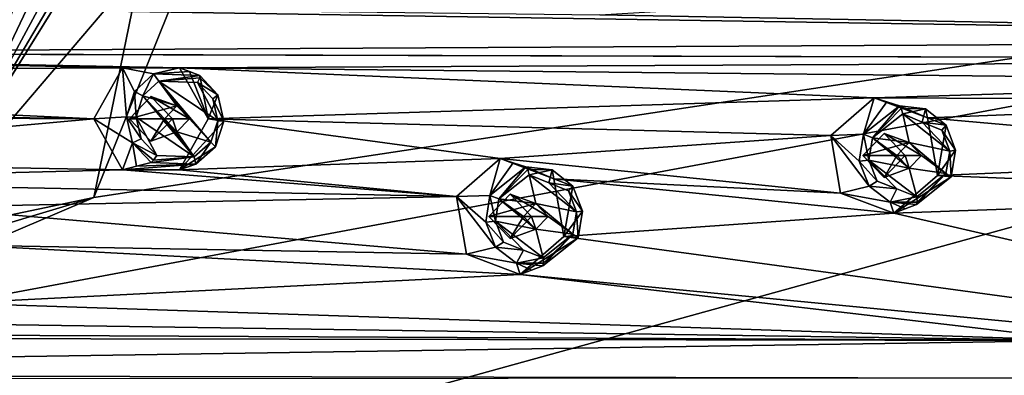
# Model space of a CAD drawing. Units: millimetres. Extents: x -105 to 375, y -246 to 262.
# Drawn here: x 285 to 321, y -19 to -6 of the extents above; entities that cross this region are included whole.
import ezdxf

# ---------------------------------------------------------------- set-up
doc = ezdxf.new("R2010")
doc.units = ezdxf.units.MM
doc.header["$LTSCALE"] = 62.397331
for name, color, linetype in [('1000', 7, 'CONTINUOUS'), ('1001', 7, 'CONTINUOUS'), ('1007', 7, 'CONTINUOUS'), ('1039', 7, 'CONTINUOUS'), ('1040', 7, 'CONTINUOUS'), ('1059', 7, 'CONTINUOUS'), ('1066', 7, 'CONTINUOUS'), ('1161', 7, 'CONTINUOUS'), ('1172', 7, 'CONTINUOUS'), ('1243', 7, 'CONTINUOUS'), ('1246', 7, 'CONTINUOUS'), ('1247', 7, 'CONTINUOUS'), ('1264', 7, 'CONTINUOUS'), ('1265', 7, 'CONTINUOUS'), ('1300', 7, 'CONTINUOUS'), ('1301', 7, 'CONTINUOUS'), ('1562', 7, 'CONTINUOUS'), ('1563', 7, 'CONTINUOUS'), ('1574', 7, 'CONTINUOUS'), ('1575', 7, 'CONTINUOUS'), ('1582', 7, 'CONTINUOUS'), ('1583', 7, 'CONTINUOUS'), ('1806', 7, 'CONTINUOUS'), ('1807', 7, 'CONTINUOUS')]:
    doc.layers.add(name, color=color, linetype=linetype)

msp = doc.modelspace()

# ---------------------------------------------------------------- linework, layer by layer
at = {"layer": '1000', "linetype": 'Continuous'}
for points in [[(282.018, -12.372, 1042.495), (286.99, 0, 1043.735), (277.456, -7.675, 1041.358), (282.018, -12.372, 1042.495)], [(277.456, -7.675, 1041.358), (286.99, 0, 1043.735), (280.541, 0, 1042.127), (277.456, -7.675, 1041.358)]]:
    msp.add_3dface(points, dxfattribs=at)
at = {"layer": '1001', "linetype": 'Continuous'}
for points in [[(287.669, -12.727, 1021.287), (292.784, 0, 1022.562), (289.409, -4.213, 1034.032), (287.669, -12.727, 1021.287)], [(280.939, -14.139, 1041.711), (287.669, -12.727, 1021.287), (289.409, -4.213, 1034.032), (280.939, -14.139, 1041.711)], [(287.11, -4.213, 1043.25), (280.939, -14.139, 1041.711), (289.409, -4.213, 1034.032), (287.11, -4.213, 1043.25)], [(275.318, -18, 1018.208), (287.669, -12.727, 1021.287), (270.13, -18, 1039.016), (275.318, -18, 1018.208)], [(270.13, -18, 1039.016), (287.669, -12.727, 1021.287), (280.939, -14.139, 1041.711), (270.13, -18, 1039.016)]]:
    msp.add_3dface(points, dxfattribs=at)
at = {"layer": '1007', "linetype": 'Continuous'}
for points in [[(286.99, 0, 1043.735), (282.018, -12.372, 1042.495), (286.992, -1.936, 1043.723), (286.99, 0, 1043.735)], [(282.018, -12.372, 1042.495), (287.01, -3.147, 1043.651), (286.992, -1.936, 1043.723), (282.018, -12.372, 1042.495)], [(282.018, -12.372, 1042.495), (287.047, -3.883, 1043.504), (287.01, -3.147, 1043.651), (282.018, -12.372, 1042.495)], [(282.018, -12.372, 1042.495), (287.11, -4.213, 1043.25), (287.047, -3.883, 1043.504), (282.018, -12.372, 1042.495)], [(282.018, -12.372, 1042.495), (280.939, -14.139, 1041.711), (287.11, -4.213, 1043.25), (282.018, -12.372, 1042.495)]]:
    msp.add_3dface(points, dxfattribs=at)
at = {"layer": '1039', "linetype": 'Continuous'}
for points in [[(290.836, -7.927, 1010.065), (291.894, -9.816, 1010.329), (291.207, -8.068, 1008.256), (290.836, -7.927, 1010.065)], [(291.207, -8.068, 1008.256), (291.894, -9.816, 1010.329), (291.583, -8.212, 1006.433), (291.207, -8.068, 1008.256)], [(291.583, -8.212, 1006.433), (291.894, -9.816, 1010.329), (292.257, -8.93, 1006.603), (291.583, -8.212, 1006.433)], [(292.257, -8.93, 1006.603), (291.894, -9.816, 1010.329), (292.473, -9.901, 1006.659), (292.257, -8.93, 1006.603)], [(291.894, -9.816, 1010.329), (290.836, -11.704, 1010.065), (292.473, -9.901, 1006.659), (291.894, -9.816, 1010.329)], [(292.473, -9.901, 1006.659), (290.836, -11.704, 1010.065), (292.172, -10.847, 1006.585), (292.473, -9.901, 1006.659)], [(292.172, -10.847, 1006.585), (290.836, -11.704, 1010.065), (291.438, -11.497, 1006.401), (292.172, -10.847, 1006.585)], [(290.836, -11.704, 1010.065), (288.72, -11.705, 1009.537), (291.438, -11.497, 1006.401), (290.836, -11.704, 1010.065)], [(288.72, -11.705, 1009.537), (289.247, -11.567, 1007.768), (291.438, -11.497, 1006.401), (288.72, -11.705, 1009.537)], [(289.781, -11.429, 1005.985), (291.438, -11.497, 1006.401), (289.247, -11.567, 1007.768), (289.781, -11.429, 1005.985)]]:
    msp.add_3dface(points, dxfattribs=at)
at = {"layer": '1040', "linetype": 'Continuous'}
for points in [[(287.661, -9.816, 1009.274), (288.719, -7.927, 1009.537), (288.875, -9.736, 1005.755), (287.661, -9.816, 1009.274)], [(288.719, -7.927, 1009.537), (290.836, -7.927, 1010.065), (289.876, -8.151, 1006.004), (288.719, -7.927, 1009.537)], [(288.875, -9.736, 1005.755), (288.719, -7.927, 1009.537), (289.165, -8.803, 1005.826), (288.875, -9.736, 1005.755)], [(289.165, -8.803, 1005.826), (288.719, -7.927, 1009.537), (289.876, -8.151, 1006.004), (289.165, -8.803, 1005.826)], [(290.836, -7.927, 1010.065), (291.207, -8.068, 1008.256), (289.876, -8.151, 1006.004), (290.836, -7.927, 1010.065)], [(291.207, -8.068, 1008.256), (291.583, -8.212, 1006.433), (289.876, -8.151, 1006.004), (291.207, -8.068, 1008.256)], [(289.089, -10.699, 1005.81), (287.661, -9.816, 1009.274), (288.875, -9.736, 1005.755), (289.089, -10.699, 1005.81)], [(288.72, -11.705, 1009.537), (287.661, -9.816, 1009.274), (289.089, -10.699, 1005.81), (288.72, -11.705, 1009.537)], [(289.247, -11.567, 1007.768), (288.72, -11.705, 1009.537), (289.089, -10.699, 1005.81), (289.247, -11.567, 1007.768)], [(289.781, -11.429, 1005.985), (289.247, -11.567, 1007.768), (289.089, -10.699, 1005.81), (289.781, -11.429, 1005.985)]]:
    msp.add_3dface(points, dxfattribs=at)
at = {"layer": '1059', "linetype": 'Continuous'}
for points in [[(316.556, -9.036, 1016.478), (318.53, -9.778, 1016.97), (317.02, -9.188, 1014.761), (316.556, -9.036, 1016.478)], [(317.02, -9.188, 1014.761), (318.53, -9.778, 1016.97), (317.494, -9.34, 1013.025), (317.02, -9.188, 1014.761)], [(317.494, -9.34, 1013.025), (318.53, -9.778, 1016.97), (318.455, -9.45, 1013.271), (317.494, -9.34, 1013.025)], [(318.455, -9.45, 1013.271), (318.53, -9.778, 1016.97), (319.22, -10.055, 1013.468), (318.455, -9.45, 1013.271)], [(318.53, -9.778, 1016.97), (318.895, -11.909, 1017.061), (319.22, -10.055, 1013.468), (318.53, -9.778, 1016.97)], [(319.22, -10.055, 1013.468), (318.895, -11.909, 1017.061), (319.571, -10.981, 1013.559), (319.22, -10.055, 1013.468)], [(319.571, -10.981, 1013.559), (318.895, -11.909, 1017.061), (319.407, -11.963, 1013.519), (319.571, -10.981, 1013.559)], [(318.895, -11.909, 1017.061), (317.286, -13.302, 1016.66), (319.407, -11.963, 1013.519), (318.895, -11.909, 1017.061)], [(319.407, -11.963, 1013.519), (317.286, -13.302, 1016.66), (318.117, -12.991, 1013.191), (319.407, -11.963, 1013.519)], [(318.117, -12.991, 1013.191), (317.286, -13.302, 1016.66), (317.697, -13.148, 1014.935), (318.117, -12.991, 1013.191)]]:
    msp.add_3dface(points, dxfattribs=at)
at = {"layer": '1066', "linetype": 'Continuous'}
for points in [[(314.945, -10.428, 1016.076), (316.556, -9.036, 1016.478), (316.156, -10.388, 1012.685), (314.945, -10.428, 1016.076)], [(316.556, -9.036, 1016.478), (317.02, -9.188, 1014.761), (316.156, -10.388, 1012.685), (316.556, -9.036, 1016.478)], [(317.02, -9.188, 1014.761), (317.494, -9.34, 1013.025), (316.156, -10.388, 1012.685), (317.02, -9.188, 1014.761)], [(316, -11.378, 1012.647), (314.945, -10.428, 1016.076), (316.156, -10.388, 1012.685), (316, -11.378, 1012.647)], [(315.31, -12.562, 1016.167), (314.945, -10.428, 1016.076), (316.365, -12.306, 1012.742), (315.31, -12.562, 1016.167)], [(316.365, -12.306, 1012.742), (314.945, -10.428, 1016.076), (316, -11.378, 1012.647), (316.365, -12.306, 1012.742)], [(317.146, -12.902, 1012.942), (315.31, -12.562, 1016.167), (316.365, -12.306, 1012.742), (317.146, -12.902, 1012.942)], [(317.286, -13.302, 1016.66), (315.31, -12.562, 1016.167), (317.146, -12.902, 1012.942), (317.286, -13.302, 1016.66)], [(317.697, -13.148, 1014.935), (317.286, -13.302, 1016.66), (317.146, -12.902, 1012.942), (317.697, -13.148, 1014.935)], [(318.117, -12.991, 1013.191), (317.697, -13.148, 1014.935), (317.146, -12.902, 1012.942), (318.117, -12.991, 1013.191)]]:
    msp.add_3dface(points, dxfattribs=at)
at = {"layer": '1161', "linetype": 'Continuous'}
for points in [[(302.712, -11.285, 1013.026), (304.696, -12.03, 1013.521), (303.184, -11.44, 1011.269), (302.712, -11.285, 1013.026)], [(303.184, -11.44, 1011.269), (304.696, -12.03, 1013.521), (303.663, -11.597, 1009.496), (303.184, -11.44, 1011.269)], [(303.663, -11.597, 1009.496), (304.696, -12.03, 1013.521), (304.627, -11.702, 1009.74), (303.663, -11.597, 1009.496)], [(304.627, -11.702, 1009.74), (304.696, -12.03, 1013.521), (305.396, -12.305, 1009.936), (304.627, -11.702, 1009.74)], [(304.696, -12.03, 1013.521), (305.063, -14.172, 1013.612), (305.396, -12.305, 1009.936), (304.696, -12.03, 1013.521)], [(305.396, -12.305, 1009.936), (305.063, -14.172, 1013.612), (305.752, -13.23, 1010.028), (305.396, -12.305, 1009.936)], [(305.752, -13.23, 1010.028), (305.063, -14.172, 1013.612), (305.593, -14.214, 1009.99), (305.752, -13.23, 1010.028)], [(305.063, -14.172, 1013.612), (303.446, -15.571, 1013.209), (305.593, -14.214, 1009.99), (305.063, -14.172, 1013.612)], [(305.593, -14.214, 1009.99), (303.446, -15.571, 1013.209), (304.287, -15.254, 1009.661), (305.593, -14.214, 1009.99)], [(304.287, -15.254, 1009.661), (303.446, -15.571, 1013.209), (303.863, -15.414, 1011.443), (304.287, -15.254, 1009.661)]]:
    msp.add_3dface(points, dxfattribs=at)
at = {"layer": '1172', "linetype": 'Continuous'}
for points in [[(301.094, -12.684, 1012.623), (302.712, -11.285, 1013.026), (302.329, -12.649, 1009.16), (301.094, -12.684, 1012.623)], [(302.712, -11.285, 1013.026), (303.184, -11.44, 1011.269), (302.329, -12.649, 1009.16), (302.712, -11.285, 1013.026)], [(303.184, -11.44, 1011.269), (303.663, -11.597, 1009.496), (302.329, -12.649, 1009.16), (303.184, -11.44, 1011.269)], [(302.174, -13.636, 1009.122), (301.094, -12.684, 1012.623), (302.329, -12.649, 1009.16), (302.174, -13.636, 1009.122)], [(301.461, -14.827, 1012.714), (301.094, -12.684, 1012.623), (302.537, -14.563, 1009.216), (301.461, -14.827, 1012.714)], [(302.537, -14.563, 1009.216), (301.094, -12.684, 1012.623), (302.174, -13.636, 1009.122), (302.537, -14.563, 1009.216)], [(303.316, -15.161, 1009.415), (301.461, -14.827, 1012.714), (302.537, -14.563, 1009.216), (303.316, -15.161, 1009.415)], [(303.446, -15.571, 1013.209), (301.461, -14.827, 1012.714), (303.316, -15.161, 1009.415), (303.446, -15.571, 1013.209)], [(303.863, -15.414, 1011.443), (303.446, -15.571, 1013.209), (303.316, -15.161, 1009.415), (303.863, -15.414, 1011.443)], [(304.287, -15.254, 1009.661), (303.863, -15.414, 1011.443), (303.316, -15.161, 1009.415), (304.287, -15.254, 1009.661)]]:
    msp.add_3dface(points, dxfattribs=at)
at = {"layer": '1243', "linetype": 'Continuous'}
for points in [[(290.072, -8.42, 1005.77), (290.74, -9.34, 1005.94), (289.475, -8.966, 1005.621), (290.072, -8.42, 1005.77)], [(291.201, -9.811, 1006.057), (290.74, -9.34, 1005.94), (290.072, -8.42, 1005.77), (291.201, -9.811, 1006.057)], [(291.201, -9.811, 1006.057), (290.072, -8.42, 1005.77), (291.997, -10.682, 1006.259), (291.201, -9.811, 1006.057)], [(290.072, -8.42, 1005.77), (291.503, -8.471, 1006.131), (292.25, -9.887, 1006.321), (290.072, -8.42, 1005.77)], [(291.997, -10.682, 1006.259), (290.072, -8.42, 1005.77), (292.25, -9.887, 1006.321), (291.997, -10.682, 1006.259)], [(292.25, -9.887, 1006.321), (291.503, -8.471, 1006.131), (292.069, -9.073, 1006.274), (292.25, -9.887, 1006.321)], [(289.231, -9.749, 1005.561), (289.475, -8.966, 1005.621), (291.381, -11.227, 1006.105), (289.231, -9.749, 1005.561)], [(290.74, -9.34, 1005.94), (290.279, -9.81, 1005.825), (289.475, -8.966, 1005.621), (290.74, -9.34, 1005.94)], [(289.475, -8.966, 1005.621), (290.279, -9.81, 1005.825), (291.381, -11.227, 1006.105), (289.475, -8.966, 1005.621)], [(289.411, -10.557, 1005.608), (289.231, -9.749, 1005.561), (289.991, -11.17, 1005.755), (289.411, -10.557, 1005.608)], [(289.991, -11.17, 1005.755), (289.231, -9.749, 1005.561), (291.381, -11.227, 1006.105), (289.991, -11.17, 1005.755)], [(290.279, -9.81, 1005.825), (290.74, -10.291, 1005.942), (291.381, -11.227, 1006.105), (290.279, -9.81, 1005.825)], [(290.74, -10.291, 1005.942), (291.201, -9.811, 1006.057), (291.997, -10.682, 1006.259), (290.74, -10.291, 1005.942)], [(317.61, -9.636, 1012.772), (317.85, -10.695, 1012.836), (316.488, -10.515, 1012.486), (317.61, -9.636, 1012.772)], [(317.85, -10.695, 1012.836), (317.61, -9.636, 1012.772), (319.351, -11.012, 1013.222), (317.85, -10.695, 1012.836)], [(319.351, -11.012, 1013.222), (317.61, -9.636, 1012.772), (318.333, -9.935, 1012.958), (319.351, -11.012, 1013.222)], [(319.056, -10.235, 1013.145), (319.351, -11.012, 1013.222), (318.333, -9.935, 1012.958), (319.056, -10.235, 1013.145)], [(291.381, -11.227, 1006.105), (290.74, -10.291, 1005.942), (291.997, -10.682, 1006.259), (291.381, -11.227, 1006.105)], [(316.488, -10.515, 1012.486), (317.85, -11.644, 1012.837), (316.356, -11.345, 1012.453), (316.488, -10.515, 1012.486)], [(317.39, -11.168, 1012.719), (317.85, -11.644, 1012.837), (316.488, -10.515, 1012.486), (317.39, -11.168, 1012.719)], [(317.85, -10.695, 1012.836), (317.39, -11.168, 1012.719), (316.488, -10.515, 1012.486), (317.85, -10.695, 1012.836)], [(318.31, -11.169, 1012.955), (317.85, -10.695, 1012.836), (319.213, -11.836, 1013.188), (318.31, -11.169, 1012.955)], [(319.213, -11.836, 1013.188), (317.85, -10.695, 1012.836), (319.351, -11.012, 1013.222), (319.213, -11.836, 1013.188)], [(317.85, -11.644, 1012.837), (318.31, -11.169, 1012.955), (319.213, -11.836, 1013.188), (317.85, -11.644, 1012.837)], [(316.356, -11.345, 1012.453), (317.85, -11.644, 1012.837), (318.131, -12.698, 1012.912), (316.356, -11.345, 1012.453)], [(316.663, -12.124, 1012.534), (316.356, -11.345, 1012.453), (317.397, -12.411, 1012.723), (316.663, -12.124, 1012.534)], [(317.397, -12.411, 1012.723), (316.356, -11.345, 1012.453), (318.131, -12.698, 1012.912), (317.397, -12.411, 1012.723)], [(318.131, -12.698, 1012.912), (317.85, -11.644, 1012.837), (319.213, -11.836, 1013.188), (318.131, -12.698, 1012.912)], [(303.779, -11.893, 1009.242), (304.028, -12.953, 1009.308), (302.66, -12.775, 1008.96), (303.779, -11.893, 1009.242)], [(304.028, -12.953, 1009.308), (303.779, -11.893, 1009.242), (305.531, -13.263, 1009.691), (304.028, -12.953, 1009.308)], [(305.531, -13.263, 1009.691), (303.779, -11.893, 1009.242), (304.506, -12.189, 1009.428), (305.531, -13.263, 1009.691)], [(305.232, -12.486, 1009.613), (305.531, -13.263, 1009.691), (304.506, -12.189, 1009.428), (305.232, -12.486, 1009.613)], [(302.66, -12.775, 1008.96), (304.028, -13.903, 1009.31), (302.529, -13.604, 1008.929), (302.66, -12.775, 1008.96)], [(303.567, -13.425, 1009.192), (304.028, -13.903, 1009.31), (302.66, -12.775, 1008.96), (303.567, -13.425, 1009.192)], [(304.028, -12.953, 1009.308), (303.567, -13.425, 1009.192), (302.66, -12.775, 1008.96), (304.028, -12.953, 1009.308)], [(304.489, -13.426, 1009.426), (304.028, -12.953, 1009.308), (305.397, -14.088, 1009.659), (304.489, -13.426, 1009.426)], [(305.397, -14.088, 1009.659), (304.028, -12.953, 1009.308), (305.531, -13.263, 1009.691), (305.397, -14.088, 1009.659)], [(304.028, -13.903, 1009.31), (304.489, -13.426, 1009.426), (305.397, -14.088, 1009.659), (304.028, -13.903, 1009.31)], [(302.529, -13.604, 1008.929), (304.028, -13.903, 1009.31), (304.302, -14.961, 1009.383), (302.529, -13.604, 1008.929)], [(302.834, -14.381, 1009.008), (302.529, -13.604, 1008.929), (303.568, -14.671, 1009.196), (302.834, -14.381, 1009.008)], [(303.568, -14.671, 1009.196), (302.529, -13.604, 1008.929), (304.302, -14.961, 1009.383), (303.568, -14.671, 1009.196)], [(304.302, -14.961, 1009.383), (304.028, -13.903, 1009.31), (305.397, -14.088, 1009.659), (304.302, -14.961, 1009.383)]]:
    msp.add_3dface(points, dxfattribs=at)
at = {"layer": '1246', "linetype": 'Continuous'}
for points in [[(290.577, -9.816, 1010), (289.778, -8.992, 1009.801), (291.201, -9.811, 1006.057), (290.577, -9.816, 1010)], [(289.778, -8.992, 1009.801), (290.74, -9.34, 1005.94), (291.201, -9.811, 1006.057), (289.778, -8.992, 1009.801)], [(289.778, -10.639, 1009.801), (290.577, -9.816, 1010), (290.74, -10.291, 1005.942), (289.778, -10.639, 1009.801)], [(290.74, -10.291, 1005.942), (290.577, -9.816, 1010), (291.201, -9.811, 1006.057), (290.74, -10.291, 1005.942)]]:
    msp.add_3dface(points, dxfattribs=at)
at = {"layer": '1247', "linetype": 'Continuous'}
for points in [[(289.778, -8.992, 1009.801), (288.978, -9.816, 1009.602), (290.74, -9.34, 1005.94), (289.778, -8.992, 1009.801)], [(288.978, -9.816, 1009.602), (290.279, -9.81, 1005.825), (290.74, -9.34, 1005.94), (288.978, -9.816, 1009.602)], [(288.978, -9.816, 1009.602), (289.778, -10.639, 1009.801), (290.279, -9.81, 1005.825), (288.978, -9.816, 1009.602)], [(289.778, -10.639, 1009.801), (290.74, -10.291, 1005.942), (290.279, -9.81, 1005.825), (289.778, -10.639, 1009.801)]]:
    msp.add_3dface(points, dxfattribs=at)
at = {"layer": '1264', "linetype": 'Continuous'}
for points in [[(303.873, -13.428, 1013.315), (303.078, -12.609, 1013.117), (304.489, -13.426, 1009.426), (303.873, -13.428, 1013.315)], [(303.078, -12.609, 1013.117), (304.028, -12.953, 1009.308), (304.489, -13.426, 1009.426), (303.078, -12.609, 1013.117)], [(303.078, -14.247, 1013.117), (303.873, -13.428, 1013.315), (304.028, -13.903, 1009.31), (303.078, -14.247, 1013.117)], [(304.028, -13.903, 1009.31), (303.873, -13.428, 1013.315), (304.489, -13.426, 1009.426), (304.028, -13.903, 1009.31)]]:
    msp.add_3dface(points, dxfattribs=at)
at = {"layer": '1265', "linetype": 'Continuous'}
for points in [[(303.078, -12.609, 1013.117), (302.284, -13.428, 1012.919), (304.028, -12.953, 1009.308), (303.078, -12.609, 1013.117)], [(302.284, -13.428, 1012.919), (303.567, -13.425, 1009.192), (304.028, -12.953, 1009.308), (302.284, -13.428, 1012.919)], [(302.284, -13.428, 1012.919), (303.078, -14.247, 1013.117), (303.567, -13.425, 1009.192), (302.284, -13.428, 1012.919)], [(303.078, -14.247, 1013.117), (304.028, -13.903, 1009.31), (303.567, -13.425, 1009.192), (303.078, -14.247, 1013.117)]]:
    msp.add_3dface(points, dxfattribs=at)
at = {"layer": '1300', "linetype": 'Continuous'}
for points in [[(317.706, -11.169, 1016.765), (316.919, -10.358, 1016.568), (318.31, -11.169, 1012.955), (317.706, -11.169, 1016.765)], [(316.919, -10.358, 1016.568), (317.85, -10.695, 1012.836), (318.31, -11.169, 1012.955), (316.919, -10.358, 1016.568)], [(316.919, -11.981, 1016.568), (317.706, -11.169, 1016.765), (317.85, -11.644, 1012.837), (316.919, -11.981, 1016.568)], [(317.85, -11.644, 1012.837), (317.706, -11.169, 1016.765), (318.31, -11.169, 1012.955), (317.85, -11.644, 1012.837)]]:
    msp.add_3dface(points, dxfattribs=at)
at = {"layer": '1301', "linetype": 'Continuous'}
for points in [[(316.919, -10.358, 1016.568), (316.132, -11.169, 1016.372), (317.85, -10.695, 1012.836), (316.919, -10.358, 1016.568)], [(316.132, -11.169, 1016.372), (317.39, -11.168, 1012.719), (317.85, -10.695, 1012.836), (316.132, -11.169, 1016.372)], [(316.132, -11.169, 1016.372), (316.919, -11.981, 1016.568), (317.39, -11.168, 1012.719), (316.132, -11.169, 1016.372)], [(316.919, -11.981, 1016.568), (317.85, -11.644, 1012.837), (317.39, -11.168, 1012.719), (316.919, -11.981, 1016.568)]]:
    msp.add_3dface(points, dxfattribs=at)
at = {"layer": '1562', "linetype": 'Continuous'}
for points in [[(289.165, -8.803, 1005.826), (289.876, -8.151, 1006.004), (289.475, -8.966, 1005.621), (289.165, -8.803, 1005.826)], [(289.876, -8.151, 1006.004), (290.072, -8.42, 1005.77), (289.475, -8.966, 1005.621), (289.876, -8.151, 1006.004)], [(289.876, -8.151, 1006.004), (291.583, -8.212, 1006.433), (290.072, -8.42, 1005.77), (289.876, -8.151, 1006.004)], [(290.072, -8.42, 1005.77), (291.583, -8.212, 1006.433), (291.583, -8.295, 1006.232), (290.072, -8.42, 1005.77)], [(291.503, -8.471, 1006.131), (290.072, -8.42, 1005.77), (291.583, -8.295, 1006.232), (291.503, -8.471, 1006.131)], [(288.875, -9.736, 1005.755), (289.165, -8.803, 1005.826), (289.231, -9.749, 1005.561), (288.875, -9.736, 1005.755)], [(289.165, -8.803, 1005.826), (289.475, -8.966, 1005.621), (289.231, -9.749, 1005.561), (289.165, -8.803, 1005.826)], [(289.089, -10.699, 1005.81), (288.875, -9.736, 1005.755), (289.411, -10.557, 1005.608), (289.089, -10.699, 1005.81)], [(288.875, -9.736, 1005.755), (289.231, -9.749, 1005.561), (289.411, -10.557, 1005.608), (288.875, -9.736, 1005.755)], [(289.089, -10.699, 1005.81), (289.411, -10.557, 1005.608), (289.991, -11.17, 1005.755), (289.089, -10.699, 1005.81)], [(289.781, -11.429, 1005.985), (289.089, -10.699, 1005.81), (289.874, -11.345, 1005.807), (289.781, -11.429, 1005.985)], [(289.089, -10.699, 1005.81), (289.991, -11.17, 1005.755), (289.874, -11.345, 1005.807), (289.089, -10.699, 1005.81)]]:
    msp.add_3dface(points, dxfattribs=at)
at = {"layer": '1563', "linetype": 'Continuous'}
for points in [[(292.257, -8.93, 1006.603), (291.503, -8.471, 1006.131), (291.583, -8.295, 1006.232), (292.257, -8.93, 1006.603)], [(291.583, -8.212, 1006.433), (292.257, -8.93, 1006.603), (291.583, -8.295, 1006.232), (291.583, -8.212, 1006.433)], [(291.503, -8.471, 1006.131), (292.257, -8.93, 1006.603), (292.069, -9.073, 1006.274), (291.503, -8.471, 1006.131)], [(292.257, -8.93, 1006.603), (292.473, -9.901, 1006.659), (292.069, -9.073, 1006.274), (292.257, -8.93, 1006.603)], [(292.473, -9.901, 1006.659), (292.25, -9.887, 1006.321), (292.069, -9.073, 1006.274), (292.473, -9.901, 1006.659)], [(292.172, -10.847, 1006.585), (291.997, -10.682, 1006.259), (292.25, -9.887, 1006.321), (292.172, -10.847, 1006.585)], [(292.473, -9.901, 1006.659), (292.172, -10.847, 1006.585), (292.25, -9.887, 1006.321), (292.473, -9.901, 1006.659)], [(291.438, -11.497, 1006.401), (291.381, -11.227, 1006.105), (291.997, -10.682, 1006.259), (291.438, -11.497, 1006.401)], [(292.172, -10.847, 1006.585), (291.438, -11.497, 1006.401), (291.997, -10.682, 1006.259), (292.172, -10.847, 1006.585)], [(291.438, -11.497, 1006.401), (289.781, -11.429, 1005.985), (291.381, -11.227, 1006.105), (291.438, -11.497, 1006.401)], [(291.381, -11.227, 1006.105), (289.781, -11.429, 1005.985), (289.874, -11.345, 1005.807), (291.381, -11.227, 1006.105)], [(289.991, -11.17, 1005.755), (291.381, -11.227, 1006.105), (289.874, -11.345, 1005.807), (289.991, -11.17, 1005.755)]]:
    msp.add_3dface(points, dxfattribs=at)
at = {"layer": '1574', "linetype": 'Continuous'}
for points in [[(302.329, -12.649, 1009.16), (303.663, -11.597, 1009.496), (302.66, -12.775, 1008.96), (302.329, -12.649, 1009.16)], [(302.66, -12.775, 1008.96), (303.663, -11.597, 1009.496), (303.727, -11.692, 1009.31), (302.66, -12.775, 1008.96)], [(303.779, -11.893, 1009.242), (302.66, -12.775, 1008.96), (303.727, -11.692, 1009.31), (303.779, -11.893, 1009.242)], [(302.174, -13.636, 1009.122), (302.329, -12.649, 1009.16), (302.529, -13.604, 1008.929), (302.174, -13.636, 1009.122)], [(302.329, -12.649, 1009.16), (302.66, -12.775, 1008.96), (302.529, -13.604, 1008.929), (302.329, -12.649, 1009.16)], [(302.174, -13.636, 1009.122), (302.529, -13.604, 1008.929), (302.834, -14.381, 1009.008), (302.174, -13.636, 1009.122)], [(302.537, -14.563, 1009.216), (302.174, -13.636, 1009.122), (302.834, -14.381, 1009.008), (302.537, -14.563, 1009.216)], [(302.537, -14.563, 1009.216), (302.834, -14.381, 1009.008), (303.568, -14.671, 1009.196), (302.537, -14.563, 1009.216)], [(303.316, -15.161, 1009.415), (302.537, -14.563, 1009.216), (303.568, -14.671, 1009.196), (303.316, -15.161, 1009.415)], [(303.316, -15.161, 1009.415), (303.568, -14.671, 1009.196), (304.302, -14.961, 1009.383), (303.316, -15.161, 1009.415)], [(303.316, -15.161, 1009.415), (304.302, -14.961, 1009.383), (304.318, -15.16, 1009.468), (303.316, -15.161, 1009.415)], [(304.287, -15.254, 1009.661), (303.316, -15.161, 1009.415), (304.318, -15.16, 1009.468), (304.287, -15.254, 1009.661)]]:
    msp.add_3dface(points, dxfattribs=at)
at = {"layer": '1575', "linetype": 'Continuous'}
for points in [[(303.663, -11.597, 1009.496), (304.627, -11.702, 1009.74), (303.727, -11.692, 1009.31), (303.663, -11.597, 1009.496)], [(304.627, -11.702, 1009.74), (303.779, -11.893, 1009.242), (303.727, -11.692, 1009.31), (304.627, -11.702, 1009.74)], [(303.779, -11.893, 1009.242), (304.627, -11.702, 1009.74), (304.506, -12.189, 1009.428), (303.779, -11.893, 1009.242)], [(304.627, -11.702, 1009.74), (305.396, -12.305, 1009.936), (304.506, -12.189, 1009.428), (304.627, -11.702, 1009.74)], [(305.396, -12.305, 1009.936), (305.232, -12.486, 1009.613), (304.506, -12.189, 1009.428), (305.396, -12.305, 1009.936)], [(305.396, -12.305, 1009.936), (305.752, -13.23, 1010.028), (305.232, -12.486, 1009.613), (305.396, -12.305, 1009.936)], [(305.752, -13.23, 1010.028), (305.531, -13.263, 1009.691), (305.232, -12.486, 1009.613), (305.752, -13.23, 1010.028)], [(305.593, -14.214, 1009.99), (305.397, -14.088, 1009.659), (305.531, -13.263, 1009.691), (305.593, -14.214, 1009.99)], [(305.752, -13.23, 1010.028), (305.593, -14.214, 1009.99), (305.531, -13.263, 1009.691), (305.752, -13.23, 1010.028)], [(305.593, -14.214, 1009.99), (304.287, -15.254, 1009.661), (305.397, -14.088, 1009.659), (305.593, -14.214, 1009.99)], [(305.397, -14.088, 1009.659), (304.287, -15.254, 1009.661), (304.318, -15.16, 1009.468), (305.397, -14.088, 1009.659)], [(304.302, -14.961, 1009.383), (305.397, -14.088, 1009.659), (304.318, -15.16, 1009.468), (304.302, -14.961, 1009.383)]]:
    msp.add_3dface(points, dxfattribs=at)
at = {"layer": '1582', "linetype": 'Continuous'}
for points in [[(316.156, -10.388, 1012.685), (317.494, -9.34, 1013.025), (316.488, -10.515, 1012.486), (316.156, -10.388, 1012.685)], [(316.488, -10.515, 1012.486), (317.494, -9.34, 1013.025), (317.558, -9.435, 1012.84), (316.488, -10.515, 1012.486)], [(317.61, -9.636, 1012.772), (316.488, -10.515, 1012.486), (317.558, -9.435, 1012.84), (317.61, -9.636, 1012.772)], [(316, -11.378, 1012.647), (316.156, -10.388, 1012.685), (316.356, -11.345, 1012.453), (316, -11.378, 1012.647)], [(316.156, -10.388, 1012.685), (316.488, -10.515, 1012.486), (316.356, -11.345, 1012.453), (316.156, -10.388, 1012.685)], [(316, -11.378, 1012.647), (316.356, -11.345, 1012.453), (316.663, -12.124, 1012.534), (316, -11.378, 1012.647)], [(316.365, -12.306, 1012.742), (316, -11.378, 1012.647), (316.663, -12.124, 1012.534), (316.365, -12.306, 1012.742)], [(316.365, -12.306, 1012.742), (316.663, -12.124, 1012.534), (317.397, -12.411, 1012.723), (316.365, -12.306, 1012.742)], [(317.146, -12.902, 1012.942), (316.365, -12.306, 1012.742), (317.397, -12.411, 1012.723), (317.146, -12.902, 1012.942)], [(317.146, -12.902, 1012.942), (317.397, -12.411, 1012.723), (318.131, -12.698, 1012.912), (317.146, -12.902, 1012.942)], [(317.146, -12.902, 1012.942), (318.131, -12.698, 1012.912), (318.148, -12.897, 1012.998), (317.146, -12.902, 1012.942)], [(318.117, -12.991, 1013.191), (317.146, -12.902, 1012.942), (318.148, -12.897, 1012.998), (318.117, -12.991, 1013.191)]]:
    msp.add_3dface(points, dxfattribs=at)
at = {"layer": '1583', "linetype": 'Continuous'}
for points in [[(317.494, -9.34, 1013.025), (318.455, -9.45, 1013.271), (317.558, -9.435, 1012.84), (317.494, -9.34, 1013.025)], [(318.455, -9.45, 1013.271), (317.61, -9.636, 1012.772), (317.558, -9.435, 1012.84), (318.455, -9.45, 1013.271)], [(317.61, -9.636, 1012.772), (318.455, -9.45, 1013.271), (318.333, -9.935, 1012.958), (317.61, -9.636, 1012.772)], [(318.455, -9.45, 1013.271), (319.22, -10.055, 1013.468), (318.333, -9.935, 1012.958), (318.455, -9.45, 1013.271)], [(319.22, -10.055, 1013.468), (319.056, -10.235, 1013.145), (318.333, -9.935, 1012.958), (319.22, -10.055, 1013.468)], [(319.22, -10.055, 1013.468), (319.571, -10.981, 1013.559), (319.056, -10.235, 1013.145), (319.22, -10.055, 1013.468)], [(319.571, -10.981, 1013.559), (319.351, -11.012, 1013.222), (319.056, -10.235, 1013.145), (319.571, -10.981, 1013.559)], [(319.407, -11.963, 1013.519), (319.213, -11.836, 1013.188), (319.351, -11.012, 1013.222), (319.407, -11.963, 1013.519)], [(319.571, -10.981, 1013.559), (319.407, -11.963, 1013.519), (319.351, -11.012, 1013.222), (319.571, -10.981, 1013.559)], [(319.407, -11.963, 1013.519), (318.117, -12.991, 1013.191), (319.213, -11.836, 1013.188), (319.407, -11.963, 1013.519)], [(319.213, -11.836, 1013.188), (318.117, -12.991, 1013.191), (318.148, -12.897, 1012.998), (319.213, -11.836, 1013.188)], [(318.131, -12.698, 1012.912), (319.213, -11.836, 1013.188), (318.148, -12.897, 1012.998), (318.131, -12.698, 1012.912)]]:
    msp.add_3dface(points, dxfattribs=at)
at = {"layer": '1806', "linetype": 'Continuous'}
for points in [[(355.629, -6.893, 1026.22), (306.398, -5.97, 1013.945), (328.17, -4.661, 1019.374), (355.629, -6.893, 1026.22)], [(266.186, -5.481, 1003.919), (355.629, -6.893, 1026.22), (265.128, -7.37, 1003.655), (266.186, -5.481, 1003.919)], [(306.398, -5.97, 1013.945), (355.629, -6.893, 1026.22), (266.186, -5.481, 1003.919), (306.398, -5.97, 1013.945)], [(355.629, -6.893, 1026.22), (353.701, -7.614, 1025.739), (265.128, -7.37, 1003.655), (355.629, -6.893, 1026.22)], [(263.012, -7.37, 1003.128), (288.719, -7.927, 1009.537), (251.713, -8.121, 1000.31), (263.012, -7.37, 1003.128)], [(290.836, -7.927, 1010.065), (288.719, -7.927, 1009.537), (263.012, -7.37, 1003.128), (290.836, -7.927, 1010.065)], [(353.701, -7.614, 1025.739), (290.836, -7.927, 1010.065), (263.012, -7.37, 1003.128), (353.701, -7.614, 1025.739)], [(265.128, -7.37, 1003.655), (353.701, -7.614, 1025.739), (263.012, -7.37, 1003.128), (265.128, -7.37, 1003.655)], [(290.836, -7.927, 1010.065), (353.701, -7.614, 1025.739), (337.295, -8.4, 1021.649), (290.836, -7.927, 1010.065)], [(288.719, -7.927, 1009.537), (287.661, -9.816, 1009.274), (251.713, -8.121, 1000.31), (288.719, -7.927, 1009.537)], [(291.894, -9.816, 1010.329), (290.836, -7.927, 1010.065), (316.556, -9.036, 1016.478), (291.894, -9.816, 1010.329)], [(316.556, -9.036, 1016.478), (290.836, -7.927, 1010.065), (337.295, -8.4, 1021.649), (316.556, -9.036, 1016.478)], [(251.713, -8.121, 1000.31), (287.661, -9.816, 1009.274), (219.039, -8.742, 992.164), (251.713, -8.121, 1000.31)], [(219.039, -8.742, 992.164), (287.661, -9.816, 1009.274), (220.992, -9.474, 992.651), (219.039, -8.742, 992.164)], [(335.343, -9.131, 1021.162), (316.556, -9.036, 1016.478), (337.295, -8.4, 1021.649), (335.343, -9.131, 1021.162)], [(289.778, -8.992, 1009.801), (290.577, -9.816, 1010), (288.978, -9.816, 1009.602), (289.778, -8.992, 1009.801)], [(314.945, -10.428, 1016.076), (291.894, -9.816, 1010.329), (316.556, -9.036, 1016.478), (314.945, -10.428, 1016.076)], [(318.53, -9.778, 1016.97), (316.556, -9.036, 1016.478), (335.343, -9.131, 1021.162), (318.53, -9.778, 1016.97)], [(287.661, -9.816, 1009.274), (270.412, -11.37, 1004.973), (220.992, -9.474, 992.651), (287.661, -9.816, 1009.274)], [(334.981, -11.24, 1021.072), (318.53, -9.778, 1016.97), (335.343, -9.131, 1021.162), (334.981, -11.24, 1021.072)], [(287.661, -9.816, 1009.274), (288.72, -11.705, 1009.537), (270.412, -11.37, 1004.973), (287.661, -9.816, 1009.274)], [(290.577, -9.816, 1010), (289.778, -10.639, 1009.801), (288.978, -9.816, 1009.602), (290.577, -9.816, 1010)], [(290.836, -11.704, 1010.065), (291.894, -9.816, 1010.329), (302.712, -11.285, 1013.026), (290.836, -11.704, 1010.065)], [(291.894, -9.816, 1010.329), (314.945, -10.428, 1016.076), (302.712, -11.285, 1013.026), (291.894, -9.816, 1010.329)], [(318.895, -11.909, 1017.061), (318.53, -9.778, 1016.97), (334.981, -11.24, 1021.072), (318.895, -11.909, 1017.061)], [(314.945, -10.428, 1016.076), (315.31, -12.562, 1016.167), (302.712, -11.285, 1013.026), (314.945, -10.428, 1016.076)], [(316.919, -10.358, 1016.568), (317.706, -11.169, 1016.765), (316.132, -11.169, 1016.372), (316.919, -10.358, 1016.568)], [(301.094, -12.684, 1012.623), (290.836, -11.704, 1010.065), (302.712, -11.285, 1013.026), (301.094, -12.684, 1012.623)], [(302.712, -11.285, 1013.026), (315.31, -12.562, 1016.167), (304.696, -12.03, 1013.521), (302.712, -11.285, 1013.026)], [(317.706, -11.169, 1016.765), (316.919, -11.981, 1016.568), (316.132, -11.169, 1016.372), (317.706, -11.169, 1016.765)], [(336.573, -12.617, 1021.469), (318.895, -11.909, 1017.061), (334.981, -11.24, 1021.072), (336.573, -12.617, 1021.469)], [(270.412, -11.37, 1004.973), (288.72, -11.705, 1009.537), (272.401, -12.116, 1005.469), (270.412, -11.37, 1004.973)], [(272.401, -12.116, 1005.469), (288.72, -11.705, 1009.537), (301.094, -12.684, 1012.623), (272.401, -12.116, 1005.469)], [(288.72, -11.705, 1009.537), (290.836, -11.704, 1010.065), (301.094, -12.684, 1012.623), (288.72, -11.705, 1009.537)], [(315.31, -12.562, 1016.167), (317.286, -13.302, 1016.66), (304.696, -12.03, 1013.521), (315.31, -12.562, 1016.167)], [(304.696, -12.03, 1013.521), (317.286, -13.302, 1016.66), (305.063, -14.172, 1013.612), (304.696, -12.03, 1013.521)], [(317.286, -13.302, 1016.66), (318.895, -11.909, 1017.061), (336.573, -12.617, 1021.469), (317.286, -13.302, 1016.66)], [(281.3, -13.082, 1007.687), (272.401, -12.116, 1005.469), (301.094, -12.684, 1012.623), (281.3, -13.082, 1007.687)], [(301.461, -14.827, 1012.714), (281.3, -13.082, 1007.687), (301.094, -12.684, 1012.623), (301.461, -14.827, 1012.714)], [(303.078, -12.609, 1013.117), (303.873, -13.428, 1013.315), (302.284, -13.428, 1012.919), (303.078, -12.609, 1013.117)], [(317.286, -13.302, 1016.66), (336.573, -12.617, 1021.469), (344.129, -19.483, 1023.353), (317.286, -13.302, 1016.66)], [(282.921, -14.485, 1008.092), (281.3, -13.082, 1007.687), (301.461, -14.827, 1012.714), (282.921, -14.485, 1008.092)], [(303.873, -13.428, 1013.315), (303.078, -14.247, 1013.117), (302.284, -13.428, 1012.919), (303.873, -13.428, 1013.315)], [(317.286, -13.302, 1016.66), (344.129, -19.483, 1023.353), (305.063, -14.172, 1013.612), (317.286, -13.302, 1016.66)], [(344.129, -19.483, 1023.353), (303.446, -15.571, 1013.209), (305.063, -14.172, 1013.612), (344.129, -19.483, 1023.353)], [(282.553, -16.632, 1008), (282.921, -14.485, 1008.092), (303.446, -15.571, 1013.209), (282.553, -16.632, 1008)], [(303.446, -15.571, 1013.209), (282.921, -14.485, 1008.092), (301.461, -14.827, 1012.714), (303.446, -15.571, 1013.209)], [(324.291, -18.025, 1018.406), (282.553, -16.632, 1008), (303.446, -15.571, 1013.209), (324.291, -18.025, 1018.406)], [(344.129, -19.483, 1023.353), (324.291, -18.025, 1018.406), (303.446, -15.571, 1013.209), (344.129, -19.483, 1023.353)], [(282.553, -16.632, 1008), (324.291, -18.025, 1018.406), (280.565, -17.378, 1007.504), (282.553, -16.632, 1008)], [(280.565, -17.378, 1007.504), (324.291, -18.025, 1018.406), (254.75, -17.689, 1001.068), (280.565, -17.378, 1007.504)], [(254.75, -17.689, 1001.068), (324.291, -18.025, 1018.406), (243.438, -17.877, 998.247), (254.75, -17.689, 1001.068)], [(243.438, -17.877, 998.247), (324.291, -18.025, 1018.406), (241.828, -19.268, 997.846), (243.438, -17.877, 998.247)], [(324.291, -18.025, 1018.406), (322.686, -19.41, 1018.006), (241.828, -19.268, 997.846), (324.291, -18.025, 1018.406)], [(322.686, -19.41, 1018.006), (204.605, -19.481, 988.565), (241.828, -19.268, 997.846), (322.686, -19.41, 1018.006)]]:
    msp.add_3dface(points, dxfattribs=at)
at = {"layer": '1807', "linetype": 'Continuous'}
for points in [[(371.674, 0, 1042.232), (191.873, -49.653, 997.402), (358.764, -49.653, 1039.013), (371.674, 0, 1042.232)], [(191.873, -49.653, 997.402), (371.674, 0, 1042.232), (275.318, -18, 1018.208), (191.873, -49.653, 997.402)], [(275.318, -18, 1018.208), (371.674, 0, 1042.232), (287.669, -12.727, 1021.287), (275.318, -18, 1018.208)], [(287.669, -12.727, 1021.287), (371.674, 0, 1042.232), (292.784, 0, 1022.562), (287.669, -12.727, 1021.287)]]:
    msp.add_3dface(points, dxfattribs=at)

doc.saveas('drawing.dxf')
